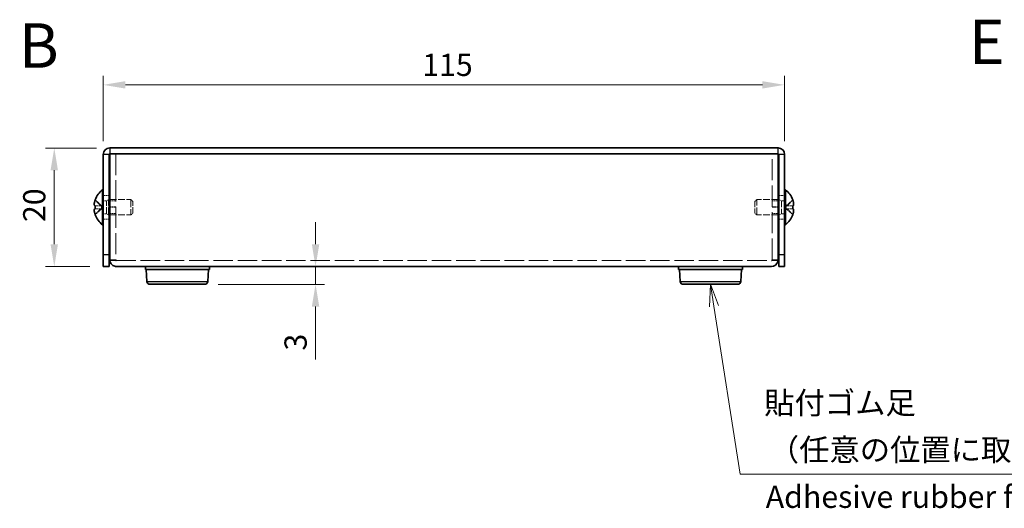
# Model space of a CAD drawing. Units: millimetres. Extents: x 22 to 1801, y 12 to 434.
# Drawn here: x 144 to 310, y 142 to 225 of the extents above; entities that cross this region are included whole.
import ezdxf
from ezdxf.enums import TextEntityAlignment as Align

# ---------------------------------------------------------------- set-up
doc = ezdxf.new("R2010")
doc.units = ezdxf.units.MM
doc.header["$LTSCALE"] = 1.5
doc.linetypes.add('DASHED', pattern=[0.2067, 0.1654, -0.0413])
doc.layers.get('Defpoints').update_dxf_attribs({"lineweight": 25})
for name, color, linetype, lineweight in [('Dimension (ISO)', 7, 'Continuous', 18), ('Dimension (ISO) @ 1', 7, 'Continuous', 18), ('Hidden (ISO)', 7, 'DASHED', 18), ('Hidden Narrow (ISO)', 7, 'DASHED', 18), ('Symbol (ISO)', 7, 'Continuous', 18), ('Visible (ISO)', 7, 'Continuous', 35), ('Visible Narrow (ISO)', 7, 'Continuous', 25)]:
    doc.layers.add(name, color=color, linetype=linetype, lineweight=lineweight)
doc.styles.add('Note Text (TK)', font='txt')
doc.styles.add('文字スタイル77', font='arialbd.ttf')
doc.dimstyles.new('Default - Method 1b (TK)', dxfattribs={"dimscale": 1.5, "dimtxt": 2.5, "dimasz": 2.5, "dimexe": 1, "dimexo": 1.5, "dimgap": 1, "dimtad": 1, "dimtoh": 1, "dimrnd": 1e-08, "dimdsep": 46, "dimtxsty": 'Note Text (TK)', "dimcen": 0.09, "dimdle": 5, "dimclrd": 100, "dimclre": 100, "dimclrt": 7, "dimadec": 1, "dimazin": 1, "dimtfac": 1, "dimtmove": 0, "dimatfit": 3, "dimfxl": 1, "dimtolj": 1, "dimlwd": -1, "dimlwe": -1, "dimarcsym": 0})

# ---------------------------------------------------------------- blocks, each defined once
blk = doc.blocks.new('*D28')
at = {"layer": 'Defpoints', "color": 0}
for p in [(272.64, 213.85), (157.64, 202.1), (272.64, 202.1)]:
    blk.add_point(p, dxfattribs=at)
at = {"layer": 'Dimension (ISO)', "color": 100}
for p, q in [((157.64, 204.35), (157.64, 215.35)), ((272.64, 204.35), (272.64, 215.35)), ((161.39, 213.85), (268.89, 213.85))]:
    blk.add_line(p, q, dxfattribs=at)
for points in [[(161.39, 214.48), (161.39, 213.23), (157.64, 213.85)], [(268.89, 214.48), (268.89, 213.23), (272.64, 213.85)]]:
    blk.add_solid(points, dxfattribs=at)
at = {"layer": 'Dimension (ISO)', "color": 7, "insert": (211.48, 217.23), "char_height": 3.75, "attachment_point": 4, "style": 'Note Text (TK)'}
blk.add_mtext('\\A1;115', dxfattribs=at)
blk = doc.blocks.new('*D24')
at = {"layer": 'Defpoints', "color": 0}
for p in [(191.11, 183.2), (174.77, 180.2), (193.47, 180.2)]:
    blk.add_point(p, dxfattribs=at)
at = {"layer": 'Dimension (ISO)', "color": 100}
for p, q in [((193.47, 186.95), (193.47, 190.7)), ((193.47, 183.2), (193.47, 180.2)), ((177.02, 180.2), (194.97, 180.2)), ((193.47, 176.45), (193.47, 167.53))]:
    blk.add_line(p, q, dxfattribs=at)
for points in [[(192.85, 186.95), (194.1, 186.95), (193.47, 183.2)], [(192.85, 176.45), (194.1, 176.45), (193.47, 180.2)]]:
    blk.add_solid(points, dxfattribs=at)
at = {"layer": 'Dimension (ISO)', "color": 7, "insert": (190.1, 169.03), "char_height": 3.75, "attachment_point": 4, "rotation": 90, "style": 'Note Text (TK)'}
blk.add_mtext('\\A1;3', dxfattribs=at)
blk = doc.blocks.new('*D23')
at = {"layer": 'Defpoints', "color": 0}
for p in [(158.74, 203.2), (149.37, 183.2), (157.64, 183.2)]:
    blk.add_point(p, dxfattribs=at)
at = {"layer": 'Dimension (ISO)', "color": 100}
for p, q in [((156.49, 203.2), (147.87, 203.2)), ((149.37, 199.45), (149.37, 186.95)), ((155.39, 183.2), (147.87, 183.2))]:
    blk.add_line(p, q, dxfattribs=at)
for points in [[(148.74, 199.45), (149.99, 199.45), (149.37, 203.2)], [(148.74, 186.95), (149.99, 186.95), (149.37, 183.2)]]:
    blk.add_solid(points, dxfattribs=at)
at = {"layer": 'Dimension (ISO)', "color": 7, "insert": (145.99, 190.71), "char_height": 3.75, "attachment_point": 4, "rotation": 90, "style": 'Note Text (TK)'}
blk.add_mtext('\\A1;20', dxfattribs=at)
blk = doc.blocks.new('引出線注記1')
at = {"layer": 'Symbol (ISO)', "color": 100}
for p, q in [((173.43, 120.14), (173.32, 117.59)), ((173.81, 117.67), (173.43, 120.14)), ((174.31, 117.74), (173.43, 120.14)), ((173.81, 117.67), (176.76, 98.77)), ((176.76, 98.77), (179.26, 98.77)), ((179.26, 98.77), (228.67, 98.77))]:
    blk.add_line(p, q, dxfattribs=at)
at = {"layer": 'Symbol (ISO)', "color": 7, "char_height": 2.5, "attachment_point": 7, "style": 'Note Text (TK)'}
for s, insert in [('貼付ゴム足', (179.47, 104.77)), ('（任意の位置に取付できます。）', (179.99, 99.5))]:
    blk.add_mtext(s, dxfattribs=dict(at, insert=insert))

msp = doc.modelspace()

# ---------------------------------------------------------------- linework, layer by layer
at = {"layer": 'Hidden (ISO)', "ltscale": 14.376141}
for p, q in [((159.7447, 202.2045), (159.7447, 184.3752)), ((270.5447, 184.3752), (270.5447, 202.2045))]:
    msp.add_line(p, q, dxfattribs=at)
at = {"layer": 'Hidden (ISO)', "ltscale": 1.269698}
for p, q in [((157.6447, 195.2045), (158.6447, 195.2045)), ((271.6447, 195.2045), (272.6447, 195.2045)), ((159.7447, 194.261), (158.7447, 194.261)), ((159.7447, 193.2752), (158.7447, 193.2752)), ((159.7447, 193.2045), (158.7447, 193.2045)), ((271.5447, 194.261), (270.5447, 194.261)), ((270.5447, 193.2752), (271.5447, 193.2752)), ((270.5447, 193.2045), (271.5447, 193.2045)), ((157.6447, 191.2045), (158.6447, 191.2045)), ((159.7447, 192.148), (158.7447, 192.148)), ((271.5447, 192.148), (270.5447, 192.148)), ((271.6447, 191.2045), (272.6447, 191.2045))]:
    msp.add_line(p, q, dxfattribs=at)
at = {"layer": 'Hidden (ISO)', "ltscale": 0.532237}
for p, q in [((158.1687, 194.3085), (158.5393, 194.5045)), ((272.1208, 194.3085), (271.7502, 194.5045)), ((158.1687, 192.1005), (158.5393, 191.9045)), ((272.1208, 192.1005), (271.7502, 191.9045))]:
    msp.add_line(p, q, dxfattribs=at)
at = {"layer": 'Hidden (ISO)', "ltscale": 5.185843}
for p, q in [((158.5393, 191.9045), (158.5393, 194.5045)), ((162.3187, 194.5045), (162.3187, 191.9045)), ((267.9708, 191.9045), (267.9708, 194.5045)), ((271.7502, 194.5045), (271.7502, 191.9045))]:
    msp.add_line(p, q, dxfattribs=at)
at = {"layer": 'Hidden (ISO)', "ltscale": 0.133815}
for p, q in [((158.5393, 194.5045), (158.6447, 194.5045)), ((271.7502, 194.5045), (271.6447, 194.5045)), ((158.5393, 191.9045), (158.6447, 191.9045)), ((271.7502, 191.9045), (271.6447, 191.9045))]:
    msp.add_line(p, q, dxfattribs=at)
at = {"layer": 'Hidden (ISO)', "ltscale": 4.53809}
for p, q in [((158.7447, 194.5045), (162.3187, 194.5045)), ((271.5447, 194.5045), (267.9708, 194.5045)), ((158.7447, 191.9045), (162.3187, 191.9045)), ((271.5447, 191.9045), (267.9708, 191.9045))]:
    msp.add_line(p, q, dxfattribs=at)
at = {"layer": 'Hidden (ISO)', "ltscale": 0.585414}
for p, q in [((162.6447, 194.1785), (162.3187, 194.5045)), ((267.6447, 194.1785), (267.9708, 194.5045)), ((162.6447, 192.2306), (162.3187, 191.9045)), ((267.6447, 192.2306), (267.9708, 191.9045))]:
    msp.add_line(p, q, dxfattribs=at)
at = {"layer": 'Hidden (ISO)', "ltscale": 1.874022}
for p, q in [((157.3636, 193.458), (156.2692, 194.4482)), ((157.3636, 192.952), (156.2692, 192.952)), ((274.0203, 194.4482), (272.9258, 193.458)), ((272.9258, 192.951), (274.0203, 191.9608))]:
    msp.add_line(p, q, dxfattribs=at)
at = {"layer": 'Hidden (ISO)', "ltscale": 1.874569}
for p, q in [((156.2692, 193.457), (157.3639, 193.457)), ((156.2692, 191.9608), (157.3639, 192.9513))]:
    msp.add_line(p, q, dxfattribs=at)
at = {"layer": 'Hidden (ISO)', "ltscale": 0.000436472}
msp.add_line((157.3636, 192.952), (157.3639, 192.952), dxfattribs=at)
at = {"layer": 'Hidden (ISO)', "ltscale": 0.641148}
for p, q in [((157.3647, 193.457), (157.3647, 192.952)), ((272.9247, 192.952), (272.9247, 193.457))]:
    msp.add_line(p, q, dxfattribs=at)
at = {"layer": 'Hidden (ISO)', "ltscale": 0.665207}
for p, q in [((157.6447, 194.3085), (158.1687, 194.3085)), ((272.6447, 194.3085), (272.1208, 194.3085)), ((157.6447, 192.1005), (158.1687, 192.1005)), ((272.6447, 192.1005), (272.1208, 192.1005))]:
    msp.add_line(p, q, dxfattribs=at)
at = {"layer": 'Hidden (ISO)', "ltscale": 4.403963}
for p, q in [((158.1687, 192.1005), (158.1687, 194.3085)), ((272.1208, 194.3085), (272.1208, 192.1005))]:
    msp.add_line(p, q, dxfattribs=at)
at = {"layer": 'Hidden (ISO)', "ltscale": 3.885159}
for p, q in [((162.6447, 192.2306), (162.6447, 194.1785)), ((267.6447, 194.1785), (267.6447, 192.2306))]:
    msp.add_line(p, q, dxfattribs=at)
at = {"layer": 'Hidden (ISO)', "ltscale": 1.874558}
msp.add_line((272.9255, 193.457), (274.0203, 193.457), dxfattribs=at)
at = {"layer": 'Hidden (ISO)', "ltscale": 1.874559}
msp.add_line((274.0203, 192.952), (272.9255, 192.952), dxfattribs=at)
at = {"layer": 'Hidden (ISO)', "ltscale": 0.000446575}
msp.add_line((272.9258, 192.951), (272.9255, 192.9513), dxfattribs=at)
at = {"layer": 'Hidden (ISO)', "ltscale": 0.119521}
for p, q in [((159.7447, 184.3086), (159.7447, 184.3752)), ((270.5447, 184.3086), (270.5447, 184.3752))]:
    msp.add_line(p, q, dxfattribs=at)
at = {"layer": 'Hidden (ISO)', "ltscale": 13.211728}
msp.add_line((159.8447, 184.2045), (270.4447, 184.2045), dxfattribs=at)
at = {"layer": 'Hidden (ISO)', "ltscale": 1.908967}
msp.add_open_spline([(156.2512, 194.3968), (156.2291, 194.332), (156.2091, 194.2659), (156.1737, 194.1317), (156.159, 194.0649), (156.132, 193.9118), (156.1212, 193.8194), (156.1212, 193.6411), (156.134, 193.5832), (156.159, 193.5166), (156.174, 193.4939), (156.209, 193.4646), (156.2291, 193.457), (156.2512, 193.457)], degree=3, knots=[0, 0, 0, 0, 0.020545841, 0.020545841, 0.042497378, 0.042497378, 0.072301369, 0.072301369, 0.104563411, 0.104563411, 0.131615145, 0.131615145, 0.157418947, 0.157418947, 0.157418947, 0.157418947], dxfattribs=at)
at = {"layer": 'Hidden (ISO)', "ltscale": 1.489887}
msp.add_open_spline([(156.2512, 192.952), (156.2291, 192.952), (156.209, 192.9444), (156.174, 192.9151), (156.159, 192.8925), (156.134, 192.8258), (156.1212, 192.768), (156.1212, 192.5896), (156.132, 192.4972), (156.1525, 192.3811), (156.158, 192.3527), (156.1642, 192.324)], degree=3, knots=[0, 0, 0, 0, 0.0205504255, 0.0205504255, 0.0420948694, 0.0420948694, 0.0677917084, 0.0677917084, 0.0915306295, 0.0915306295, 0.0990730224, 0.0990730224, 0.0990730224, 0.0990730224], dxfattribs=at)
at = {"layer": 'Hidden (ISO)', "ltscale": 0.730165}
msp.add_open_spline([(156.8736, 192.952), (156.936, 192.952), (157.0008, 192.952), (157.1101, 192.952), (157.1499, 192.952), (157.2378, 192.9519), (157.2878, 192.9519), (157.3388, 192.9517)], degree=3, knots=[0, 0, 0, 0, 0.0275347954, 0.0275347954, 0.0419808896, 0.0419808896, 0.0573666062, 0.0573666062, 0.0573666062, 0.0573666062], dxfattribs=at)
at = {"layer": 'Hidden (ISO)', "ltscale": 0.031477}
for points in [[(157.3636, 192.952), (157.3554, 192.9515), (157.3472, 192.9511), (157.3389, 192.952)], [(272.9258, 192.952), (272.934, 192.9515), (272.9422, 192.9511), (272.9506, 192.952)]]:
    msp.add_open_spline(points, degree=3, dxfattribs=at)
at = {"layer": 'Hidden (ISO)', "ltscale": 0.614727}
msp.add_open_spline([(272.9506, 192.9517), (272.967, 192.9518), (272.9832, 192.9518), (273.0331, 192.9519), (273.0658, 192.9519), (273.1383, 192.952), (273.1772, 192.952), (273.2632, 192.952), (273.309, 192.952), (273.3531, 192.952)], degree=3, knots=[0, 0, 0, 0, 0.004925899, 0.004925899, 0.0154290301, 0.0154290301, 0.0295321551, 0.0295321551, 0.0483541418, 0.0483541418, 0.0483541418, 0.0483541418], dxfattribs=at)
at = {"layer": 'Hidden (ISO)', "ltscale": 0.418909}
msp.add_open_spline([(274.0382, 192.0122), (274.0604, 192.0772), (274.0805, 192.1437), (274.1078, 192.2474), (274.117, 192.286), (274.1252, 192.324)], degree=3, knots=[0, 0, 0, 0, 0.0206048395, 0.0206048395, 0.0328509786, 0.0328509786, 0.0328509786, 0.0328509786], dxfattribs=at)
at = {"layer": 'Hidden Narrow (ISO)', "ltscale": 1.8811}
for points in [[(156.2512, 194.3968), (156.3307, 194.3513), (156.4102, 194.2824), (156.4897, 194.2021), (156.5693, 194.1217), (156.6488, 194.03), (156.7283, 193.9391), (156.8343, 193.8178), (156.9403, 193.6981), (157.0463, 193.6082), (157.1521, 193.5185), (157.2579, 193.4584), (157.3636, 193.458)], [(274.0382, 194.3968), (273.9587, 194.3513), (273.8792, 194.2824), (273.7997, 194.2021), (273.7202, 194.1217), (273.6407, 194.03), (273.5612, 193.9391), (273.4551, 193.8178), (273.3491, 193.6981), (273.2431, 193.6082), (273.1373, 193.5185), (273.0316, 193.4584), (272.9258, 193.458)]]:
    msp.add_open_spline(points, degree=3, knots=[-0.020822454, -0.020822454, -0.020822454, -0.020822454, 0.003031772, 0.003031772, 0.003031772, 0.026885998, 0.026885998, 0.026885998, 0.058691633, 0.058691633, 0.058691633, 0.090418807, 0.090418807, 0.090418807, 0.090418807], dxfattribs=at)
at = {"layer": 'Hidden Narrow (ISO)', "ltscale": 1.880955}
for points, knots in [([(157.3636, 193.458), (157.3109, 193.4582), (157.2581, 193.4735), (157.2054, 193.4997), (157.1789, 193.5129), (157.1524, 193.5288), (157.1259, 193.5471), (157.0463, 193.6018), (156.9668, 193.6774), (156.8873, 193.7619), (156.7813, 193.8746), (156.6753, 194.0031), (156.5693, 194.1184), (156.5162, 194.1761), (156.4632, 194.2306), (156.4102, 194.2781), (156.3837, 194.3019), (156.3572, 194.324), (156.3307, 194.3439), (156.3042, 194.3639), (156.2777, 194.3816), (156.2512, 194.3968)], [-0.090418807, -0.090418807, -0.090418807, -0.090418807, -0.07459445, -0.07459445, -0.07459445, -0.066643042, -0.066643042, -0.066643042, -0.042788815, -0.042788815, -0.042788815, -0.010983181, -0.010983181, -0.010983181, 0.004919637, 0.004919637, 0.004919637, 0.012871046, 0.012871046, 0.012871046, 0.020822454, 0.020822454, 0.020822454, 0.020822454]), ([(156.2512, 192.0122), (156.2777, 192.0274), (156.3042, 192.0452), (156.3307, 192.0651), (156.3572, 192.085), (156.3837, 192.1071), (156.4102, 192.1309), (156.4632, 192.1785), (156.5162, 192.2329), (156.5693, 192.2906), (156.6753, 192.406), (156.7813, 192.5344), (156.8873, 192.6471), (156.9668, 192.7316), (157.0463, 192.8072), (157.1259, 192.862), (157.1524, 192.8802), (157.1789, 192.8961), (157.2054, 192.9093), (157.2581, 192.9355), (157.3109, 192.9508), (157.3636, 192.951)], [-0.020822454, -0.020822454, -0.020822454, -0.020822454, -0.012871046, -0.012871046, -0.012871046, -0.004919637, -0.004919637, -0.004919637, 0.010983181, 0.010983181, 0.010983181, 0.042788815, 0.042788815, 0.042788815, 0.066643042, 0.066643042, 0.066643042, 0.07459445, 0.07459445, 0.07459445, 0.090418807, 0.090418807, 0.090418807, 0.090418807]), ([(272.9258, 193.458), (272.9786, 193.4582), (273.0313, 193.4735), (273.0841, 193.4997), (273.1106, 193.5129), (273.1371, 193.5288), (273.1636, 193.5471), (273.2431, 193.6018), (273.3226, 193.6774), (273.4021, 193.7619), (273.5081, 193.8746), (273.6142, 194.0031), (273.7202, 194.1184), (273.7732, 194.1761), (273.8262, 194.2306), (273.8792, 194.2781), (273.9057, 194.3019), (273.9322, 194.324), (273.9587, 194.3439), (273.9852, 194.3639), (274.0117, 194.3816), (274.0382, 194.3968)], [-0.090418807, -0.090418807, -0.090418807, -0.090418807, -0.07459445, -0.07459445, -0.07459445, -0.066643042, -0.066643042, -0.066643042, -0.042788815, -0.042788815, -0.042788815, -0.010983181, -0.010983181, -0.010983181, 0.004919637, 0.004919637, 0.004919637, 0.012871046, 0.012871046, 0.012871046, 0.020822454, 0.020822454, 0.020822454, 0.020822454]), ([(274.0382, 192.0122), (274.0117, 192.0274), (273.9852, 192.0452), (273.9587, 192.0651), (273.9322, 192.085), (273.9057, 192.1071), (273.8792, 192.1309), (273.8262, 192.1785), (273.7732, 192.2329), (273.7202, 192.2906), (273.6142, 192.406), (273.5081, 192.5344), (273.4021, 192.6471), (273.3226, 192.7316), (273.2431, 192.8072), (273.1636, 192.862), (273.1371, 192.8802), (273.1106, 192.8961), (273.0841, 192.9093), (273.0313, 192.9355), (272.9786, 192.9508), (272.9258, 192.951)], [-0.020822454, -0.020822454, -0.020822454, -0.020822454, -0.012871046, -0.012871046, -0.012871046, -0.004919637, -0.004919637, -0.004919637, 0.010983181, 0.010983181, 0.010983181, 0.042788815, 0.042788815, 0.042788815, 0.066643042, 0.066643042, 0.066643042, 0.07459445, 0.07459445, 0.07459445, 0.090418807, 0.090418807, 0.090418807, 0.090418807])]:
    msp.add_open_spline(points, degree=3, knots=knots, dxfattribs=at)
at = {"layer": 'Hidden Narrow (ISO)', "ltscale": 1.850474}
for points in [[(157.3389, 192.952), (157.2413, 192.9411), (157.1437, 192.8834), (157.0463, 192.8009), (156.9403, 192.7109), (156.8343, 192.5912), (156.7283, 192.47), (156.6488, 192.379), (156.5693, 192.2873), (156.4897, 192.207), (156.4102, 192.1266), (156.3307, 192.0577), (156.2512, 192.0122)], [(272.9506, 192.952), (273.0481, 192.9411), (273.1458, 192.8834), (273.2431, 192.8009), (273.3491, 192.7109), (273.4551, 192.5912), (273.5612, 192.47), (273.6407, 192.379), (273.7202, 192.2873), (273.7997, 192.207), (273.8792, 192.1266), (273.9587, 192.0577), (274.0382, 192.0122)]]:
    msp.add_open_spline(points, degree=3, knots=[-0.087892921, -0.087892921, -0.087892921, -0.087892921, -0.058691633, -0.058691633, -0.058691633, -0.026885998, -0.026885998, -0.026885998, -0.003031772, -0.003031772, -0.003031772, 0.020822454, 0.020822454, 0.020822454, 0.020822454], dxfattribs=at)
at = {"layer": 'Visible (ISO)'}
for p, q in [((271.5447, 203.2045), (158.7447, 203.2045)), ((157.6447, 202.1045), (157.6447, 185.2045)), ((158.6447, 185.2045), (158.6447, 202.1045)), ((271.5447, 202.2045), (158.7447, 202.2045)), ((158.7447, 184.3752), (158.7447, 202.2045)), ((159.8447, 202.2045), (270.4447, 202.2045)), ((271.5447, 202.2045), (271.5447, 184.3752)), ((271.6447, 185.2045), (271.6447, 202.1045)), ((272.6447, 185.2045), (272.6447, 202.1045)), ((157.5114, 190.2545), (157.5114, 196.1545)), ((157.5114, 196.1545), (157.6447, 196.1545)), ((272.778, 196.1545), (272.6447, 196.1545)), ((272.778, 196.1545), (272.778, 190.2545)), ((156.2692, 194.4482), (156.2623, 194.4545)), ((158.6447, 194.5045), (158.7447, 194.5045)), ((271.6447, 194.5045), (271.5447, 194.5045)), ((274.0272, 194.4545), (274.0203, 194.4482)), ((156.2692, 193.457), (156.2512, 193.457)), ((156.2512, 192.952), (156.2692, 192.952)), ((274.0382, 193.457), (274.0203, 193.457)), ((274.0203, 192.952), (274.0382, 192.952)), ((156.2623, 191.9545), (156.2692, 191.9608)), ((158.6447, 191.9045), (158.7447, 191.9045)), ((271.6447, 191.9045), (271.5447, 191.9045)), ((274.0203, 191.9608), (274.0272, 191.9545)), ((157.5114, 190.2545), (157.6447, 190.2545)), ((272.778, 190.2545), (272.6447, 190.2545)), ((157.6447, 183.2045), (157.6447, 185.2045)), ((158.6447, 185.2045), (158.6447, 183.2045)), ((271.6447, 183.2045), (271.6447, 185.2045)), ((272.6447, 185.2045), (272.6447, 183.2045)), ((157.6447, 183.2045), (158.6447, 183.2045)), ((158.7447, 184.3752), (158.7447, 184.3045)), ((159.7447, 184.3045), (158.7447, 184.3045)), ((159.7447, 184.3045), (159.7447, 184.3086)), ((270.4447, 183.2045), (159.8447, 183.2045)), ((164.7447, 183.2045), (164.7447, 182.7045)), ((175.5447, 183.2045), (175.5447, 182.7045)), ((254.7447, 183.2045), (254.7447, 182.7045)), ((265.5447, 183.2045), (265.5447, 182.7045)), ((270.5447, 184.3045), (270.5447, 184.3086)), ((270.5447, 184.3045), (271.5447, 184.3045)), ((271.5447, 184.3045), (271.5447, 184.3752)), ((271.6447, 183.2045), (272.6447, 183.2045)), ((164.7447, 182.7045), (175.5447, 182.7045)), ((165.0165, 180.6746), (164.8947, 182.7045)), ((175.2729, 180.6746), (175.3947, 182.7045)), ((254.7447, 182.7045), (265.5447, 182.7045)), ((255.0165, 180.6746), (254.8947, 182.7045)), ((265.2729, 180.6746), (265.3947, 182.7045)), ((174.7738, 180.2045), (165.5156, 180.2045)), ((264.7738, 180.2045), (255.5156, 180.2045))]:
    msp.add_line(p, q, dxfattribs=at)
for centre, radius, start, end in [((158.7447, 202.1045), 1.1, 90, 180), ((271.5447, 202.1045), 1.1, 0, 90), ((158.7447, 202.1045), 0.1, 90, 180), ((271.5447, 202.1045), 0.1, 0, 90), ((159.7447, 193.2045), 3.7, 127.127217, 160.254802), ((270.5447, 193.2045), 3.7, 19.745198, 52.872783), ((159.7447, 193.2045), 3.6914, 160.309979, 161.155914), ((270.5447, 193.2045), 3.6914, 18.844086, 19.690021), ((159.7447, 193.2045), 3.6914, 198.844086, 199.690021), ((159.7447, 193.2045), 3.7, 199.745198, 232.872783), ((270.5447, 193.2045), 3.7, 307.127217, 340.254802), ((270.5447, 193.2045), 3.6914, 340.309979, 341.155914), ((165.5156, 180.7045), 0.5, 183.43363, 270), ((174.7738, 180.7045), 0.5, 270, 356.56637), ((255.5156, 180.7045), 0.5, 183.43363, 270), ((264.7738, 180.7045), 0.5, 270, 356.56637)]:
    msp.add_arc(centre, radius, start, end, dxfattribs=at)
for centre, major_axis in [((158.799, 193.2045), (0, -3.421)), ((271.4904, 193.2045), (0, 3.421))]:
    msp.add_ellipse(centre, major_axis=major_axis, ratio=0.74152247, start_param=4.63851253, end_param=4.78626543, dxfattribs=at)
for points, knots in [([(156.2512, 193.457), (156.229, 193.457), (156.2089, 193.4646), (156.1739, 193.494), (156.1588, 193.5167), (156.1338, 193.5835), (156.1211, 193.6412), (156.1211, 193.8185), (156.1318, 193.9104), (156.1588, 194.064), (156.1735, 194.131), (156.209, 194.2655), (156.229, 194.3318), (156.2512, 194.3968)], [0, 0, 0, 0, 0.02060484, 0.02060484, 0.042205462, 0.042205462, 0.067916828, 0.067916828, 0.091625792, 0.091625792, 0.109086261, 0.109086261, 0.125421704, 0.125421704, 0.125421704, 0.125421704]), ([(156.2512, 192.0122), (156.229, 192.0772), (156.2089, 192.1437), (156.1739, 192.2769), (156.1588, 192.3449), (156.1338, 192.487), (156.1211, 192.5832), (156.1211, 192.7608), (156.1318, 192.8198), (156.1588, 192.8921), (156.1735, 192.9151), (156.209, 192.9447), (156.229, 192.952), (156.2512, 192.952)], [0, 0, 0, 0, 0.02060484, 0.02060484, 0.042205462, 0.042205462, 0.067916828, 0.067916828, 0.091625792, 0.091625792, 0.109086261, 0.109086261, 0.125421704, 0.125421704, 0.125421704, 0.125421704]), ([(274.0382, 193.457), (274.0604, 193.457), (274.0805, 193.4646), (274.1156, 193.494), (274.1306, 193.5167), (274.1557, 193.5835), (274.1683, 193.6412), (274.1683, 193.8185), (274.1577, 193.9104), (274.1307, 194.064), (274.1159, 194.131), (274.0805, 194.2655), (274.0604, 194.3318), (274.0382, 194.3968)], [0, 0, 0, 0, 0.02060484, 0.02060484, 0.042205462, 0.042205462, 0.067916828, 0.067916828, 0.091625792, 0.091625792, 0.109086261, 0.109086261, 0.125421704, 0.125421704, 0.125421704, 0.125421704]), ([(274.0382, 194.3968), (274.0604, 194.332), (274.0804, 194.2659), (274.1157, 194.1317), (274.1305, 194.0649), (274.1574, 193.9118), (274.1682, 193.8194), (274.1682, 193.6411), (274.1555, 193.5832), (274.1304, 193.5166), (274.1154, 193.4939), (274.0804, 193.4646), (274.0604, 193.457), (274.0382, 193.457)], [0, 0, 0, 0, 0.020545841, 0.020545841, 0.042497378, 0.042497378, 0.072301369, 0.072301369, 0.104563411, 0.104563411, 0.131615145, 0.131615145, 0.157418947, 0.157418947, 0.157418947, 0.157418947]), ([(274.1252, 192.324), (274.1315, 192.353), (274.1371, 192.3817), (274.1557, 192.487), (274.1683, 192.5832), (274.1683, 192.7608), (274.1577, 192.8198), (274.1307, 192.8921), (274.1159, 192.9151), (274.0805, 192.9447), (274.0604, 192.952), (274.0382, 192.952)], [0.0328509786, 0.0328509786, 0.0328509786, 0.0328509786, 0.0422054622, 0.0422054622, 0.067916828, 0.067916828, 0.0916257923, 0.0916257923, 0.1090862611, 0.1090862611, 0.1254217039, 0.1254217039, 0.1254217039, 0.1254217039]), ([(274.0382, 192.952), (274.0604, 192.952), (274.0804, 192.9444), (274.1154, 192.9151), (274.1304, 192.8925), (274.1555, 192.8258), (274.1682, 192.768), (274.1682, 192.5896), (274.1574, 192.4972), (274.1305, 192.3442), (274.1157, 192.2774), (274.0804, 192.1432), (274.0604, 192.077), (274.0382, 192.0122)], [0, 0, 0, 0, 0.020550426, 0.020550426, 0.042094869, 0.042094869, 0.067791708, 0.067791708, 0.091530629, 0.091530629, 0.109015504, 0.109015504, 0.125380525, 0.125380525, 0.125380525, 0.125380525]), ([(156.1642, 192.324), (156.1723, 192.2861), (156.1816, 192.2475), (156.2091, 192.1432), (156.2291, 192.077), (156.2512, 192.0122)], [0.0990730224, 0.0990730224, 0.0990730224, 0.0990730224, 0.1090155042, 0.1090155042, 0.1253805247, 0.1253805247, 0.1253805247, 0.1253805247]), ([(158.7447, 184.3045), (158.7447, 183.8209), (159.1022, 183.3597), (159.5706, 183.2392), (159.66, 183.2162), (159.7524, 183.2045), (159.8447, 183.2045)], [0, 0, 0, 0, 1.31891172, 1.31891172, 1.31891172, 1.57079633, 1.57079633, 1.57079633, 1.57079633]), ([(270.4447, 183.2045), (270.9283, 183.2045), (271.3895, 183.562), (271.51, 184.0304), (271.533, 184.1198), (271.5447, 184.2122), (271.5447, 184.3045)], [0, 0, 0, 0, 1.31891172, 1.31891172, 1.31891172, 1.57079633, 1.57079633, 1.57079633, 1.57079633])]:
    msp.add_open_spline(points, degree=3, knots=knots, dxfattribs=at)
for points in [[(159.8447, 184.2045), (159.7924, 184.2045), (159.7447, 184.2521), (159.7447, 184.3045)], [(270.4447, 184.2045), (270.4971, 184.2045), (270.5447, 184.2521), (270.5447, 184.3045)]]:
    msp.add_open_spline(points, degree=3, dxfattribs=at)
at = {"layer": 'Visible Narrow (ISO)'}
for p, q in [((158.7447, 203.2045), (158.7447, 202.2045)), ((271.5447, 202.2045), (271.5447, 203.2045)), ((158.6447, 202.1045), (157.6447, 202.1045)), ((272.6447, 202.1045), (271.6447, 202.1045)), ((158.6447, 185.2045), (157.6447, 185.2045)), ((272.6447, 185.2045), (271.6447, 185.2045)), ((165.0165, 180.6746), (175.2729, 180.6746)), ((255.0165, 180.6746), (265.2729, 180.6746))]:
    msp.add_line(p, q, dxfattribs=at)

# ---------------------------------------------------------------- block references
at = {"layer": 'Symbol (ISO)', "xscale": 1.5, "yscale": 1.5, "zscale": 1.5}
msp.add_blockref('引出線注記1', (0, 0), dxfattribs=at)

# ---------------------------------------------------------------- texts
at = {"layer": 'Symbol (ISO)', "color": 7, "style": '文字スタイル77'}
for s, p in [('E', (303.7388, 221.0945)), ('B', (143.3975, 220.4855))]:
    msp.add_text(s, height=7.5, dxfattribs=at).set_placement(p, align=Align.MIDDLE_LEFT)
at = {"layer": 'Symbol (ISO)', "color": 7, "insert": (269.4609, 143.8754), "char_height": 3.75, "width": 78.243529, "attachment_point": 4, "line_spacing_factor": 1.5, "style": 'Note Text (TK)'}
msp.add_mtext('Adhesive rubber feet', dxfattribs=at)

# ---------------------------------------------------------------- dimensions: what is measured, and where the dimension line sits
at = {"layer": 'Dimension (ISO) @ 1', "color": 100}
for base, p1, p2, angle, override, picture, middle in [((272.6447, 213.8513), (157.6447, 202.1045), (272.6447, 202.1045), 180, {"dimscale": 1, "dimtxt": 3.75, "dimasz": 3.75, "dimexe": 1.5, "dimexo": 2.25, "dimgap": 1.5, "dimtoh": 0, "dimdec": 2, "dimcen": 0.135, "dimtol": 0, "dimlim": 0, "dimtp": 0, "dimtm": 0, "dimtdec": 2, "dimtix": 0, "dimtofl": 0, "dimtmove": 0, "dimatfit": 1}, '*D28', (215.1447, 213.8513)), ((149.3678, 183.2045), (158.7447, 203.2045), (157.6447, 183.2045), 90, {"dimscale": 1, "dimtxt": 3.75, "dimasz": 3.75, "dimexe": 1.5, "dimexo": 2.25, "dimgap": 1.5, "dimtoh": 0, "dimdec": 2, "dimcen": 0.135, "dimtol": 0, "dimlim": 0, "dimtp": 0, "dimtm": 0, "dimtdec": 2, "dimtix": 0, "dimtofl": 0, "dimtmove": 0, "dimatfit": 1}, '*D23', (149.3678, 193.2045)), ((193.4736, 180.2045), (191.1124, 183.2045), (174.7738, 180.2045), 90, {"dimscale": 1, "dimtxt": 3.75, "dimasz": 3.75, "dimexe": 1.5, "dimexo": 2.25, "dimgap": 1.5, "dimtoh": 0, "dimdec": 2, "dimcen": 0.135, "dimse1": 1, "dimtol": 0, "dimlim": 0, "dimtp": 0, "dimtm": 0, "dimtdec": 2, "dimtix": 0, "dimtofl": 1, "dimtmove": 0, "dimatfit": 1}, '*D24', (193.4736, 170.1179))]:
    dim = msp.add_linear_dim(base=base, p1=p1, p2=p2, angle=angle, dimstyle='Default - Method 1b (TK)', override=override, dxfattribs=at)
    dim.commit()
    dim.dimension.update_dxf_attribs({"geometry": picture, "text_midpoint": middle, "dimtype": 128})

doc.saveas('drawing.dxf')
